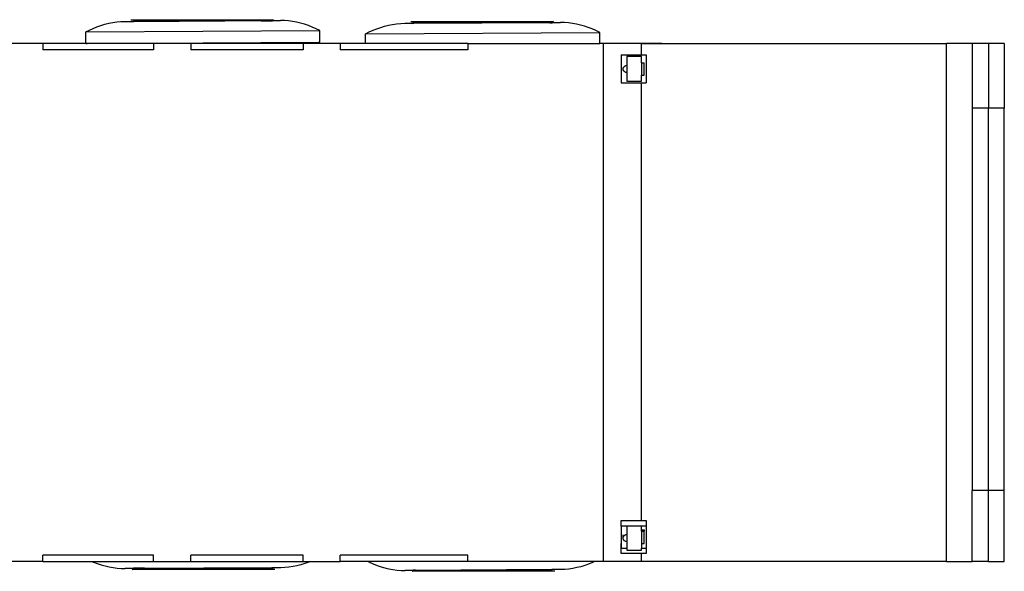
# Model space of a CAD drawing. Units: metres. Extents: x 3.2 to 20.3, y -4.4 to 5.3.
# Drawn here: x 9.4 to 14.7, y 1.7 to 4.7 of the extents above; entities that cross this region are included whole.
import ezdxf

# ---------------------------------------------------------------- set-up
doc = ezdxf.new("R2010")
doc.units = ezdxf.units.M
doc.layers.add('Edges', color=7, linetype='Continuous')

# ---------------------------------------------------------------- blocks, each defined once
blk = doc.blocks.new('garbplan')
at = {"layer": 'Edges'}
for p, q in [((7.546, 4.6563), (7.5669, 4.6636)), ((7.5669, 4.6636), (7.588, 4.6699)), ((7.588, 4.6699), (7.6093, 4.6751)), ((7.6093, 4.6751), (7.6309, 4.6793)), ((7.6309, 4.6793), (7.6525, 4.6824)), ((7.6525, 4.6824), (7.6743, 4.6845)), ((7.6743, 4.6845), (7.6961, 4.6855)), ((7.6961, 4.6855), (7.7103, 4.6856)), ((7.6961, 4.6855), (7.7179, 4.6855)), ((7.7103, 4.6856), (7.7445, 4.6858)), ((7.7103, 4.6856), (7.7314, 4.6856)), ((7.7179, 4.6855), (7.7314, 4.6856)), ((7.7179, 4.6855), (7.7317, 4.6848)), ((7.7281, 4.6947), (7.7444, 4.692)), ((7.7281, 4.6947), (8.4957, 4.6947)), ((7.7444, 4.692), (7.7445, 4.6858)), ((7.7444, 4.692), (8.4767, 4.692)), ((7.7445, 4.6858), (8.4767, 4.6902)), ((7.7445, 4.6858), (7.7445, 4.6849)), ((8.4294, 4.6886), (8.4767, 4.6888)), ((8.4767, 4.6888), (8.4766, 4.6873)), ((8.4957, 4.6947), (8.4767, 4.692)), ((8.4767, 4.692), (8.4767, 4.6902)), ((8.4767, 4.6902), (8.5331, 4.6905)), ((8.4767, 4.6893), (8.4767, 4.6888)), ((8.4767, 4.6888), (8.4895, 4.6889)), ((8.4975, 4.6894), (8.4895, 4.6889)), ((8.5549, 4.6897), (8.5331, 4.6905)), ((8.5767, 4.6879), (8.5549, 4.6897)), ((8.5984, 4.685), (8.5767, 4.6879)), ((8.6199, 4.6811), (8.5984, 4.685)), ((8.6413, 4.6761), (8.6199, 4.6811)), ((8.6625, 4.6701), (8.6413, 4.6761)), ((8.6834, 4.6631), (8.6625, 4.6701)), ((8.7041, 4.6551), (8.6834, 4.6631)), ((9.0933, 4.6595), (9.1146, 4.6647)), ((9.1146, 4.6647), (9.1362, 4.6689)), ((9.1362, 4.6689), (9.1578, 4.6721)), ((9.1578, 4.6721), (9.1796, 4.6742)), ((9.1796, 4.6742), (9.2014, 4.6752)), ((9.2014, 4.6752), (9.2156, 4.6753)), ((9.2014, 4.6752), (9.2232, 4.6752)), ((9.2156, 4.6753), (9.2498, 4.6755)), ((9.2156, 4.6753), (9.2367, 4.6753)), ((9.2232, 4.6752), (9.2367, 4.6753)), ((9.2232, 4.6752), (9.237, 4.6745)), ((9.2334, 4.6843), (9.2497, 4.6816)), ((9.2334, 4.6843), (10.001, 4.6843)), ((9.2497, 4.6816), (9.2498, 4.6755)), ((9.2497, 4.6816), (9.982, 4.6816)), ((9.2498, 4.6755), (9.982, 4.6799)), ((9.2498, 4.6755), (9.2498, 4.6746)), ((9.982, 4.6785), (9.9347, 4.6782)), ((9.982, 4.6785), (9.9819, 4.677)), ((10.001, 4.6843), (9.982, 4.6816)), ((9.982, 4.6816), (9.982, 4.6799)), ((9.982, 4.6799), (10.0384, 4.6802)), ((9.982, 4.6789), (9.982, 4.6785)), ((9.982, 4.6785), (9.9948, 4.6786)), ((10.0028, 4.6791), (9.9948, 4.6786)), ((10.0602, 4.6794), (10.0384, 4.6802)), ((10.082, 4.6776), (10.0602, 4.6794)), ((10.1037, 4.6747), (10.082, 4.6776)), ((10.1252, 4.6708), (10.1037, 4.6747)), ((10.1466, 4.6658), (10.1252, 4.6708)), ((10.1678, 4.6598), (10.1466, 4.6658)), ((7.4852, 4.6286), (7.5051, 4.6388)), ((7.4852, 4.6286), (8.7445, 4.6361)), ((7.4855, 4.5672), (7.4852, 4.6286)), ((7.5051, 4.6388), (7.5254, 4.6481)), ((7.5254, 4.6481), (7.546, 4.6563)), ((8.7245, 4.6461), (8.7041, 4.6551)), ((8.7445, 4.6361), (8.7245, 4.6461)), ((8.7447, 4.5747), (8.7445, 4.6361)), ((8.9905, 4.6183), (9.0104, 4.6285)), ((8.9905, 4.6183), (10.2498, 4.6258)), ((8.9908, 4.5668), (8.9905, 4.6183)), ((9.0104, 4.6285), (9.0307, 4.6378)), ((9.0307, 4.6378), (9.0513, 4.646)), ((9.0513, 4.646), (9.0722, 4.6533)), ((9.0722, 4.6533), (9.0933, 4.6595)), ((10.1887, 4.6528), (10.1678, 4.6598)), ((10.2094, 4.6448), (10.1887, 4.6528)), ((10.2298, 4.6358), (10.2094, 4.6448)), ((10.2498, 4.6258), (10.2298, 4.6358)), ((10.25, 4.5668), (10.2498, 4.6258)), ((7.2543, 4.5668), (7.0551, 4.5668)), ((7.2543, 4.5668), (7.2543, 4.532)), ((7.4936, 4.5668), (7.2543, 4.5668)), ((7.4855, 4.5672), (7.4936, 4.5673)), ((7.4936, 4.5673), (8.7367, 4.5747)), ((7.4936, 4.5668), (7.4936, 4.5673)), ((7.8507, 4.5668), (7.4936, 4.5668)), ((8.0499, 4.5668), (7.8507, 4.5668)), ((7.8507, 4.5668), (7.8507, 4.532)), ((8.6551, 4.5668), (8.0499, 4.5668)), ((8.0499, 4.5668), (8.0499, 4.532)), ((8.6551, 4.5668), (8.6551, 4.532)), ((8.7367, 4.5668), (8.6551, 4.5668)), ((8.7367, 4.5668), (8.7367, 4.5747)), ((8.7367, 4.5747), (8.7447, 4.5747)), ((8.8544, 4.5668), (8.7367, 4.5668)), ((8.8544, 4.5668), (8.8544, 4.532)), ((8.9908, 4.5668), (8.8544, 4.5668)), ((9.5406, 4.5668), (8.9908, 4.5668)), ((9.5406, 4.5668), (9.5406, 4.532)), ((9.5406, 4.5668), (10.25, 4.5668)), ((10.2696, 4.5668), (10.25, 4.5668)), ((10.2696, 1.7804), (10.2696, 4.5668)), ((10.4754, 4.5668), (10.2696, 4.5668)), ((10.4754, 4.5059), (10.4754, 4.5668)), ((10.4754, 4.5668), (12.1148, 4.5668)), ((10.5849, 4.5668), (10.4772, 4.5668)), ((12.1148, 1.7804), (12.1148, 4.5668)), ((12.2527, 4.5668), (12.1148, 4.5668)), ((12.2527, 4.5668), (12.2527, 4.2185)), ((12.3415, 4.5668), (12.2527, 4.5668)), ((12.3415, 4.5668), (12.3415, 4.2185)), ((12.4261, 4.5668), (12.3415, 4.5668)), ((12.4261, 4.5668), (12.4261, 4.2185)), ((7.8507, 4.532), (7.2543, 4.532)), ((8.6551, 4.532), (8.0499, 4.532)), ((9.5406, 4.532), (8.8544, 4.532)), ((10.3651, 4.5059), (10.3651, 4.3559)), ((10.3651, 4.5059), (10.4754, 4.5059)), ((10.4754, 4.5059), (10.4999, 4.5059)), ((10.4999, 4.5059), (10.4999, 4.3559)), ((10.3861, 4.447), (10.3908, 4.449)), ((10.3908, 4.449), (10.396, 4.4496)), ((10.396, 4.4959), (10.396, 4.4496)), ((10.4753, 4.4959), (10.396, 4.4959)), ((10.396, 4.4496), (10.396, 4.41)), ((10.4753, 4.4629), (10.4753, 4.4959)), ((10.4753, 4.4624), (10.4753, 4.4629)), ((10.4753, 4.4629), (10.4885, 4.4629)), ((10.4753, 4.4624), (10.4885, 4.4624)), ((10.4753, 4.4624), (10.4753, 4.3967)), ((10.4885, 4.4624), (10.4885, 4.4629)), ((10.4885, 4.3967), (10.4885, 4.4624)), ((10.3761, 4.4298), (10.3768, 4.4349)), ((10.3768, 4.4247), (10.3761, 4.4298)), ((10.3768, 4.4349), (10.3788, 4.4397)), ((10.3788, 4.4199), (10.3768, 4.4247)), ((10.3788, 4.4397), (10.3819, 4.4438)), ((10.3819, 4.4158), (10.3788, 4.4199)), ((10.3819, 4.4438), (10.3861, 4.447)), ((10.3861, 4.4126), (10.3819, 4.4158)), ((10.3908, 4.4106), (10.3861, 4.4126)), ((10.396, 4.41), (10.3908, 4.4106)), ((10.396, 4.41), (10.396, 4.3637)), ((10.4753, 4.3967), (10.4885, 4.3967)), ((10.4753, 4.3963), (10.4753, 4.3967)), ((10.4753, 4.3963), (10.4885, 4.3963)), ((10.4753, 4.3637), (10.4753, 4.3963)), ((10.4885, 4.3963), (10.4885, 4.3967)), ((10.3651, 4.3559), (10.4754, 4.3559)), ((10.396, 4.3637), (10.4753, 4.3637)), ((10.4754, 2.0008), (10.4754, 4.3559)), ((10.4754, 4.3559), (10.4999, 4.3559)), ((12.2527, 4.2185), (12.2527, 2.1635)), ((12.3415, 4.2185), (12.2527, 4.2185)), ((12.4261, 4.2185), (12.3415, 4.2185)), ((12.3415, 2.1635), (12.3415, 4.2185)), ((12.4261, 2.1635), (12.4261, 4.2185)), ((12.2527, 1.7804), (12.2527, 2.1635)), ((12.3415, 2.1635), (12.2527, 2.1635)), ((12.4261, 2.1635), (12.3415, 2.1635)), ((12.3415, 1.7804), (12.3415, 2.1635)), ((12.4261, 1.7804), (12.4261, 2.1635)), ((10.3651, 1.972), (10.3651, 2.0008)), ((10.3651, 2.0008), (10.4754, 2.0008)), ((10.3651, 1.972), (10.3651, 1.8521)), ((10.396, 1.972), (10.3651, 1.972)), ((10.396, 1.972), (10.396, 1.9437)), ((10.4753, 1.972), (10.396, 1.972)), ((10.4753, 1.9515), (10.4753, 1.972)), ((10.4999, 1.972), (10.4753, 1.972)), ((10.4754, 2.0008), (10.4999, 2.0008)), ((10.4999, 2.0008), (10.4999, 1.972)), ((10.4999, 1.972), (10.4999, 1.8521)), ((10.3655, 1.851), (10.3671, 1.9083)), ((10.3761, 1.9071), (10.3761, 1.924)), ((10.3761, 1.9071), (10.3768, 1.9122)), ((10.3768, 1.902), (10.3761, 1.9071)), ((10.3768, 1.9122), (10.3788, 1.917)), ((10.3788, 1.917), (10.3819, 1.9211)), ((10.3819, 1.9211), (10.3861, 1.9242)), ((10.3861, 1.9242), (10.3908, 1.9262)), ((10.3908, 1.9262), (10.396, 1.9269)), ((10.396, 1.9437), (10.396, 1.9269)), ((10.396, 1.9269), (10.396, 1.8874)), ((10.4753, 1.9515), (10.4885, 1.9515)), ((10.4753, 1.9443), (10.4753, 1.9515)), ((10.4753, 1.9443), (10.4885, 1.9443)), ((10.4753, 1.9443), (10.4753, 1.8784)), ((10.4885, 1.9515), (10.4885, 1.9443)), ((10.4885, 1.8784), (10.4885, 1.9443)), ((10.3788, 1.8972), (10.3768, 1.902)), ((10.3819, 1.8931), (10.3788, 1.8972)), ((10.3861, 1.89), (10.3819, 1.8931)), ((10.3908, 1.888), (10.3861, 1.89)), ((10.396, 1.8874), (10.3908, 1.888)), ((10.396, 1.8874), (10.396, 1.8521)), ((10.4753, 1.8784), (10.4885, 1.8784)), ((10.4753, 1.8784), (10.4753, 1.8521)), ((7.8507, 1.8152), (7.2543, 1.8152)), ((7.2543, 1.7804), (7.2543, 1.8152)), ((7.8507, 1.7804), (7.8507, 1.8152)), ((8.6551, 1.8152), (8.0499, 1.8152)), ((8.0499, 1.7804), (8.0499, 1.8152)), ((8.6551, 1.7804), (8.6551, 1.8152)), ((9.5406, 1.8152), (8.8544, 1.8152)), ((8.8544, 1.7804), (8.8544, 1.8152)), ((9.5406, 1.7804), (9.5406, 1.8152)), ((10.3651, 1.8233), (10.3651, 1.8521)), ((10.3651, 1.8521), (10.396, 1.8521)), ((10.4754, 1.8233), (10.3651, 1.8233)), ((10.396, 1.8521), (10.396, 1.8412)), ((10.396, 1.8412), (10.4753, 1.8412)), ((10.4753, 1.8521), (10.4999, 1.8521)), ((10.4753, 1.8412), (10.4753, 1.8521)), ((10.4754, 1.7804), (10.4754, 1.8233)), ((10.4999, 1.8233), (10.4754, 1.8233)), ((10.4999, 1.8521), (10.4999, 1.8233)), ((7.2543, 1.7804), (7.0551, 1.7804)), ((7.2543, 1.7804), (7.5223, 1.7804)), ((7.5223, 1.7804), (7.527, 1.7783)), ((7.5223, 1.7804), (7.8507, 1.7804)), ((7.527, 1.7783), (7.5477, 1.7703)), ((7.5477, 1.7703), (7.5686, 1.7633)), ((7.5686, 1.7633), (7.5898, 1.7573)), ((7.5898, 1.7573), (7.6112, 1.7523)), ((7.6112, 1.7523), (7.6328, 1.7484)), ((7.6328, 1.7484), (7.6544, 1.7455)), ((7.8507, 1.7804), (8.0499, 1.7804)), ((8.0499, 1.7804), (8.6551, 1.7804)), ((8.4866, 1.7476), (8.4866, 1.7485)), ((8.5208, 1.7478), (8.4866, 1.7476)), ((8.5132, 1.7479), (8.4994, 1.7486)), ((8.5132, 1.7479), (8.4997, 1.7478)), ((8.5208, 1.7478), (8.4997, 1.7478)), ((8.535, 1.7479), (8.5132, 1.7479)), ((8.535, 1.7479), (8.5208, 1.7478)), ((8.5568, 1.7489), (8.535, 1.7479)), ((8.5786, 1.751), (8.5568, 1.7489)), ((8.6003, 1.7541), (8.5786, 1.751)), ((8.6218, 1.7583), (8.6003, 1.7541)), ((8.6431, 1.7636), (8.6218, 1.7583)), ((8.6642, 1.7698), (8.6431, 1.7636)), ((8.6551, 1.7804), (8.6934, 1.7804)), ((8.6851, 1.7771), (8.6642, 1.7698)), ((8.6934, 1.7804), (8.6851, 1.7771)), ((8.6934, 1.7804), (8.8544, 1.7804)), ((9.0051, 1.7804), (8.8544, 1.7804)), ((9.0051, 1.7804), (9.012, 1.777)), ((9.5406, 1.7804), (9.0051, 1.7804)), ((9.012, 1.777), (9.0323, 1.768)), ((9.0323, 1.768), (9.053, 1.7599)), ((9.053, 1.7599), (9.0739, 1.7529)), ((9.0739, 1.7529), (9.0951, 1.7469)), ((10.2228, 1.7804), (9.5406, 1.7804)), ((10.1271, 1.748), (10.1055, 1.7438)), ((10.1484, 1.7532), (10.1271, 1.748)), ((10.1695, 1.7595), (10.1484, 1.7532)), ((10.1904, 1.7667), (10.1695, 1.7595)), ((10.211, 1.775), (10.1904, 1.7667)), ((10.2228, 1.7804), (10.211, 1.775)), ((10.2696, 1.7804), (10.2228, 1.7804)), ((10.4754, 1.7804), (10.2696, 1.7804)), ((12.1148, 1.7804), (10.4754, 1.7804)), ((12.1148, 1.7804), (12.2527, 1.7804)), ((12.3415, 1.7804), (12.2527, 1.7804)), ((12.3415, 1.7804), (12.4261, 1.7804)), ((7.6544, 1.7455), (7.6762, 1.7437)), ((7.6762, 1.7437), (7.698, 1.7429)), ((7.7544, 1.7432), (7.698, 1.7429)), ((7.7337, 1.744), (7.7417, 1.7445)), ((7.7354, 1.7387), (7.7544, 1.7415)), ((8.503, 1.7387), (7.7354, 1.7387)), ((7.7544, 1.7446), (7.7417, 1.7445)), ((8.4866, 1.7476), (7.7544, 1.7432)), ((7.7544, 1.7446), (7.7545, 1.7461)), ((7.8017, 1.7449), (7.7544, 1.7446)), ((7.7544, 1.7441), (7.7544, 1.7446)), ((7.7544, 1.7415), (7.7544, 1.7432)), ((8.4867, 1.7415), (7.7544, 1.7415)), ((8.4867, 1.7415), (8.4866, 1.7476)), ((8.503, 1.7387), (8.4867, 1.7415)), ((9.0951, 1.7469), (9.1165, 1.742)), ((9.1165, 1.742), (9.1381, 1.738)), ((9.1381, 1.738), (9.1597, 1.7352)), ((9.1597, 1.7352), (9.1815, 1.7333)), ((9.1815, 1.7333), (9.2033, 1.7325)), ((9.2597, 1.7329), (9.2033, 1.7325)), ((9.239, 1.7337), (9.247, 1.7342)), ((9.2407, 1.7284), (9.2597, 1.7311)), ((10.0083, 1.7284), (9.2407, 1.7284)), ((9.2597, 1.7342), (9.247, 1.7342)), ((9.9919, 1.7373), (9.2597, 1.7329)), ((9.2597, 1.7342), (9.2598, 1.7358)), ((9.2597, 1.7342), (9.307, 1.7345)), ((9.2597, 1.7338), (9.2597, 1.7342)), ((9.2597, 1.7311), (9.2597, 1.7329)), ((9.992, 1.7311), (9.2597, 1.7311)), ((9.9919, 1.7373), (9.9919, 1.7382)), ((10.0261, 1.7375), (9.9919, 1.7373)), ((9.992, 1.7311), (9.9919, 1.7373)), ((10.0083, 1.7284), (9.992, 1.7311)), ((10.0185, 1.7376), (10.0047, 1.7382)), ((10.0185, 1.7376), (10.005, 1.7375)), ((10.0261, 1.7375), (10.005, 1.7375)), ((10.0403, 1.7375), (10.0185, 1.7376)), ((10.0403, 1.7375), (10.0261, 1.7375)), ((10.0621, 1.7386), (10.0403, 1.7375)), ((10.0839, 1.7407), (10.0621, 1.7386)), ((10.1055, 1.7438), (10.0839, 1.7407))]:
    blk.add_line(p, q, dxfattribs=at)

msp = doc.modelspace()

# ---------------------------------------------------------------- block references
msp.add_blockref('garbplan', (2.3089, -0.0283))

doc.saveas('drawing.dxf')
